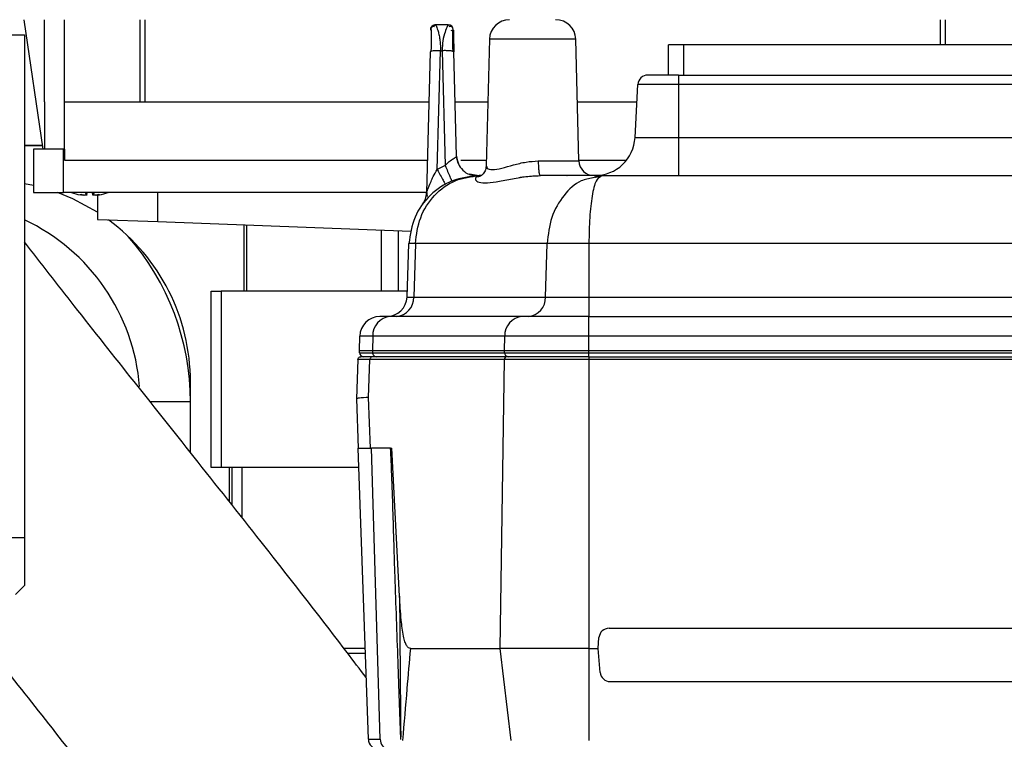
# Model space of a CAD drawing. Units: millimetres. Extents: x 4 to 416, y 4 to 293.
# Drawn here: x 228 to 237, y 216 to 223 of the extents above; entities that cross this region are included whole.
import ezdxf

# ---------------------------------------------------------------- set-up
doc = ezdxf.new("R2010")
doc.units = ezdxf.units.MM
doc.layers.add('FORMAT', color=7, linetype='Continuous')
doc.styles.add('SLDTEXTSTYLE0', font='TXT', dxfattribs={"width": 0.75})
doc.dimstyles.new('SLDDIMSTYLE1', dxfattribs={"dimtxt": 3.5, "dimasz": 3.302, "dimexe": 0, "dimexo": 0.0625, "dimgap": 0.875, "dimtad": 1, "dimdec": 0, "dimlfac": 11, "dimrnd": 1e-09, "dimzin": 12, "dimdsep": 46, "dimtxsty": 'SLDTEXTSTYLE0', "dimsah": 1, "dimcen": 0.09, "dimadec": 0, "dimazin": 3, "dimtfac": 1, "dimtdec": 0, "dimtofl": 0, "dimtmove": 0, "dimatfit": 3, "dimfxl": 0, "dimfrac": 2, "dimtolj": 1, "dimtzin": 12, "dimarcsym": 0})

# ---------------------------------------------------------------- blocks, each defined once
blk = doc.blocks.new('_D_4')
at = {"layer": 'FORMAT'}
for p, q in [((182.043, 202.0559), (182.043, 275.1153)), ((248.2665, 227.4658), (248.2665, 275.1153)), ((182.043, 274.1153), (248.2665, 274.1153))]:
    blk.add_line(p, q, dxfattribs=at)
for points in [[(182.043, 274.1153), (185.345, 273.6073), (185.345, 274.6233)], [(248.2665, 274.1153), (244.9645, 274.6233), (244.9645, 273.6073)]]:
    blk.add_solid(points, dxfattribs=at)
at = {"layer": 'FORMAT', "insert": (209.9861, 278.6271), "char_height": 3.5, "attachment_point": 1, "style": 'SLDTEXTSTYLE0'}
blk.add_mtext('728', dxfattribs=at)
blk = doc.blocks.new('_D_11')
at = {"layer": 'FORMAT'}
for p, q in [((189.721, 223.5113), (189.721, 187.8991)), ((246.4483, 223.5113), (246.4483, 187.8991)), ((246.4483, 188.8991), (189.721, 188.8991))]:
    blk.add_line(p, q, dxfattribs=at)
for points in [[(189.721, 188.8991), (193.023, 188.3911), (193.023, 189.4071)], [(246.4483, 188.8991), (243.1463, 189.4071), (243.1463, 188.3911)]]:
    blk.add_solid(points, dxfattribs=at)
at = {"layer": 'FORMAT', "insert": (214.2055, 193.4108), "char_height": 3.5, "attachment_point": 1, "style": 'SLDTEXTSTYLE0'}
blk.add_mtext('624', dxfattribs=at)

msp = doc.modelspace()

# ---------------------------------------------------------------- linework, layer by layer
at = {"color": 7, "linetype": 'Continuous', "lineweight": 25}
for p, q in [((227.9433, 222.8295), (228.1154, 221.6604)), ((228.1301, 222.0877), (228.1301, 222.8295)), ((228.312, 222.0877), (228.312, 222.8295)), ((228.9907, 222.8295), (228.9907, 222.0877)), ((229.0392, 222.0877), (229.0392, 222.8295)), ((236.221, 222.8295), (236.221, 222.6022)), ((236.2695, 222.6022), (236.2695, 222.8295)), ((231.6193, 222.7418), (231.6193, 222.74)), ((231.6647, 222.784), (231.6625, 222.784)), ((231.7774, 222.784), (231.6647, 222.784)), ((231.6678, 222.7762), (231.671, 222.7682)), ((227.6756, 222.6931), (227.9483, 222.6931)), ((227.9483, 222.6931), (227.9483, 218.1477)), ((232.1494, 222.6524), (232.1194, 221.5075)), ((232.929, 222.6524), (232.1494, 222.6524)), ((232.9578, 221.5532), (232.929, 222.6524)), ((231.614, 222.5379), (231.5806, 221.2646)), ((231.6209, 222.5426), (231.614, 222.5379)), ((231.6774, 221.4751), (231.7064, 222.5491)), ((231.7064, 222.5491), (231.7212, 222.5491)), ((231.7212, 222.5491), (231.7491, 221.5118)), ((231.8528, 221.5971), (231.8282, 222.5379)), ((233.7665, 222.3295), (233.7665, 222.6022)), ((233.9029, 222.6022), (233.7665, 222.6022)), ((233.9029, 222.6022), (233.9029, 222.3295)), ((241.6301, 222.6022), (233.9029, 222.6022)), ((233.8574, 222.3295), (233.58, 222.3295)), ((233.8574, 222.3295), (233.8574, 222.2433)), ((233.8574, 222.3295), (241.6756, 222.3295)), ((233.4642, 221.765), (233.4893, 222.2433)), ((241.6756, 222.2433), (233.8574, 222.2433)), ((233.8574, 222.2433), (233.8574, 221.765)), ((228.1301, 222.0877), (228.1301, 221.6604)), ((228.312, 221.5604), (228.312, 222.0877)), ((228.312, 222.0877), (231.6022, 222.0877)), ((231.8399, 222.0877), (232.1346, 222.0877)), ((232.9438, 222.0877), (233.4811, 222.0877)), ((233.8574, 221.765), (233.8574, 221.4204)), ((233.8574, 221.765), (241.6756, 221.765)), ((227.9483, 221.6967), (228.1101, 221.6967)), ((227.9483, 221.6922), (228.1107, 221.6922)), ((228.0301, 221.6604), (228.0301, 221.2667)), ((228.3029, 221.6604), (228.0301, 221.6604)), ((228.3029, 221.2667), (228.3029, 221.6604)), ((228.3119, 221.6604), (228.3029, 221.6604)), ((228.3119, 221.6604), (228.3119, 221.5604)), ((228.3119, 221.5604), (231.5884, 221.5604)), ((231.8635, 221.5497), (231.8528, 221.5971)), ((231.8665, 221.5312), (231.853, 221.5902)), ((231.8909, 221.5604), (232.1208, 221.5604)), ((232.9576, 221.5604), (233.381, 221.5604)), ((231.7491, 221.5118), (231.6774, 221.4751)), ((232.1194, 221.5075), (232.1194, 221.5075)), ((232.59, 221.5532), (232.9578, 221.5532)), ((232.0396, 221.4201), (231.9696, 221.432)), ((232.0015, 221.4252), (232.0325, 221.4199)), ((232.0708, 221.4204), (232.0575, 221.4204)), ((232.5283, 221.4151), (232.6102, 221.4225)), ((233.1633, 221.4204), (232.6066, 221.4204)), ((233.1633, 221.4204), (233.0842, 221.3998)), ((233.1633, 221.4204), (233.1038, 221.4048)), ((233.1409, 221.4096), (233.1038, 221.4048)), ((233.1544, 221.4139), (233.1344, 221.4128)), ((233.1633, 221.4204), (233.1543, 221.4113)), ((233.1633, 221.4204), (242.3697, 221.4204)), ((228.0301, 221.3304), (227.9483, 221.3469)), ((228.0301, 221.2667), (228.3029, 221.2667)), ((231.5807, 221.2667), (228.3029, 221.2667)), ((228.5128, 221.2471), (228.5144, 221.2667)), ((228.513, 221.244), (228.515, 221.2667)), ((228.5634, 221.2667), (228.5654, 221.244)), ((228.5657, 221.2471), (228.564, 221.2667)), ((228.5975, 221.2466), (228.5978, 221.244)), ((228.6074, 221.2442), (228.6074, 221.0249)), ((229.1529, 221.0043), (229.1529, 221.2667)), ((228.6074, 221.0249), (229.1529, 221.0043)), ((229.1529, 221.0043), (231.4402, 220.918)), ((229.9315, 220.975), (229.9315, 220.3749)), ((229.9541, 220.9741), (229.9541, 220.3749)), ((231.17, 220.9282), (231.17, 220.3749)), ((231.3257, 220.9223), (231.3257, 220.3749)), ((231.4047, 220.3231), (231.4215, 220.8062)), ((231.4799, 220.8062), (231.4215, 220.8062)), ((231.4799, 220.8062), (231.4653, 220.3231)), ((232.6703, 220.8062), (231.4799, 220.8062)), ((232.6557, 220.3231), (232.6703, 220.8062)), ((233.0478, 220.8062), (232.6703, 220.8062)), ((233.0478, 220.8062), (233.0478, 220.3231)), ((242.4852, 220.8062), (233.0478, 220.8062)), ((229.6346, 218.784), (229.6346, 220.3749)), ((229.6346, 220.3749), (229.7251, 220.3749)), ((229.7251, 220.3749), (229.7251, 218.784)), ((231.4065, 220.3749), (229.7251, 220.3749)), ((231.4653, 220.3231), (232.6557, 220.3231)), ((233.0478, 220.3231), (242.4852, 220.3231)), ((231.2528, 220.1477), (231.1599, 220.1477)), ((232.445, 220.1477), (231.2528, 220.1477)), ((233.0453, 220.1477), (232.445, 220.1477)), ((233.0453, 220.1477), (233.0453, 219.969)), ((233.0453, 220.1477), (242.4877, 220.1477)), ((230.9758, 219.8386), (230.9781, 219.969)), ((231.0953, 219.969), (230.9781, 219.969)), ((231.0953, 219.969), (231.0934, 219.8386)), ((232.2875, 219.969), (231.0953, 219.969)), ((232.2855, 219.8386), (232.2875, 219.969)), ((233.0453, 219.969), (232.2875, 219.969)), ((233.0453, 219.969), (233.0453, 219.8386)), ((242.4877, 219.969), (233.0453, 219.969)), ((230.9758, 219.8386), (231.0934, 219.8386)), ((230.9765, 219.8191), (230.9758, 219.8386)), ((230.9765, 219.8191), (231.0939, 219.8191)), ((231.0934, 219.8386), (231.0939, 219.8191)), ((231.0934, 219.8386), (232.2855, 219.8386)), ((232.3089, 219.784), (231.0936, 219.784)), ((231.0939, 219.8191), (232.2861, 219.8191)), ((232.2861, 219.8191), (232.2855, 219.8386)), ((232.2855, 219.8386), (233.0453, 219.8386)), ((232.2861, 219.8191), (233.0453, 219.8191)), ((233.0478, 219.784), (232.3089, 219.784)), ((233.0453, 219.8386), (233.0453, 219.8191)), ((233.0453, 219.8386), (242.4877, 219.8386)), ((233.0453, 219.8191), (242.4877, 219.8191)), ((233.0453, 219.8191), (233.0453, 219.8153)), ((233.0453, 219.8153), (233.0453, 219.8011)), ((233.0453, 219.8011), (233.0453, 219.784)), ((233.0478, 219.784), (242.4852, 219.784)), ((233.0478, 219.784), (233.0478, 219.7572)), ((230.9603, 219.7577), (230.9479, 219.4022)), ((231.0581, 219.4165), (231.07, 219.7572)), ((232.2853, 219.7572), (231.07, 219.7572)), ((232.2458, 217.1477), (232.2853, 219.7572)), ((233.0478, 219.7572), (232.2853, 219.7572)), ((233.0478, 219.7572), (233.0478, 217.1477)), ((242.4852, 219.7572), (233.0478, 219.7572)), ((229.4483, 218.9184), (229.4483, 219.5567)), ((229.4483, 219.3749), (229.0787, 219.3749)), ((230.9479, 219.4022), (230.9634, 218.9567)), ((231.0742, 218.9568), (231.0581, 219.4165)), ((231.0553, 216.3263), (230.9634, 218.9567)), ((230.9634, 218.9567), (230.9634, 218.9567)), ((231.0742, 218.9568), (231.0837, 218.9568)), ((231.2566, 218.9567), (231.0841, 218.9568)), ((231.1628, 216.3263), (231.0841, 218.9568)), ((231.2562, 218.9567), (231.267, 218.9567)), ((231.3371, 217.6194), (231.267, 218.9567)), ((229.7251, 218.784), (229.6346, 218.784)), ((230.9695, 218.784), (229.7251, 218.784)), ((229.7987, 218.784), (229.7987, 218.4758)), ((229.8229, 218.784), (229.8229, 218.4452)), ((229.9137, 218.784), (229.9137, 218.3305)), ((227.9483, 218.1477), (227.6756, 218.1477)), ((227.9483, 218.1477), (227.9483, 217.7158)), ((227.9483, 217.7158), (227.8684, 217.636)), ((233.2293, 217.3295), (242.3037, 217.3295)), ((233.1301, 217.1477), (233.1388, 217.2465)), ((231.0266, 217.1477), (230.8351, 217.1477)), ((231.4376, 217.1477), (232.2458, 217.1477)), ((232.3463, 216.3169), (232.2458, 217.1477)), ((233.0478, 217.1477), (233.0478, 216.3169)), ((233.0478, 217.1477), (233.1301, 217.1477)), ((233.1491, 216.9306), (233.1301, 217.1477)), ((231.0282, 217.1022), (230.8679, 217.1022)), ((233.2397, 216.8477), (242.2933, 216.8477)), ((231.0553, 216.3263), (231.1628, 216.3263)), ((231.3487, 216.3261), (231.3479, 216.3481))]:
    msp.add_line(p, q, dxfattribs=at)
at = {"color": 7, "linetype": 'Continuous', "lineweight": 25, "flags": 128}
for points in [[(233.8574, 222.2433), (233.7856, 222.2433), (233.7165, 222.2433), (233.6529, 222.2433), (233.5971, 222.2433), (233.5513, 222.2433), (233.5173, 222.2433), (233.4963, 222.2433), (233.4893, 222.2433)], [(233.4642, 221.765), (233.4717, 221.765), (233.4941, 221.765), (233.5305, 221.765), (233.5794, 221.765), (233.639, 221.765), (233.7069, 221.765), (233.7807, 221.765), (233.8574, 221.765)], [(231.9677, 221.4298), (231.9984, 221.4219), (232.0325, 221.4199)], [(228.6074, 221.09), (228.3854, 221.2106), (228.2479, 221.2667)], [(231.4047, 220.3231), (231.4056, 220.3231), (231.4085, 220.3231), (231.4134, 220.3231), (231.4201, 220.3231), (231.4287, 220.3231), (231.4391, 220.3231), (231.4514, 220.3231), (231.4653, 220.3231)], [(232.6557, 220.3231), (232.6886, 220.3231), (232.7276, 220.3231), (232.7722, 220.3231), (232.8214, 220.3231), (232.8745, 220.3231), (232.9306, 220.3231), (232.9887, 220.3231), (233.0478, 220.3231)], [(233.0478, 220.3231), (233.0478, 220.2886), (233.0478, 220.2555), (233.0478, 220.2252), (233.0478, 220.1987), (233.0478, 220.177), (233.0478, 220.1609), (233.0478, 220.151), (233.0478, 220.1477)]]:
    msp.add_lwpolyline(points, dxfattribs=at)
at = {"color": 7, "linetype": 'Continuous', "lineweight": 25}
for centre, radius, start, end in [((232.3312, 222.6477), 0.1818, 90, 178.5), ((232.7473, 222.6477), 0.1818, 1.5, 90), ((231.7774, 222.7386), 0.0455, 1.81898, 90.00014), ((233.58, 222.2386), 0.0909, 89.99951, 176.99995), ((233.1011, 221.784), 0.3636, 270.00022, 357), ((233.0941, 221.5567), 0.1364, 181.5, 270), ((228.542, 221.7689), 0.5295, 251.51883, 260.24627), ((228.56, 221.6611), 0.422, 256.19284, 260.66196), ((228.518, 221.4041), 0.1637, 248.95969, 256.81915), ((228.5606, 221.3009), 0.072, 208.32923, 228.36924), ((228.5179, 221.3009), 0.072, 311.63076, 331.67077), ((228.5185, 221.6611), 0.422, 279.33804, 283.80716), ((228.5604, 221.4041), 0.1637, 283.18085, 291.04031), ((228.5364, 221.7689), 0.5295, 279.75373, 288.48117), ((231.3989, 221.2694), 0.1818, 323.61312, 358.50008), ((227.1756, 219.3749), 1.8182, 4.36857, 64.84934), ((227.6301, 219.5567), 1.8182, 0, 53.65049), ((227.1756, 219.3749), 2.2727, 0, 41.18248), ((231.223, 220.3295), 0.1818, 269.99966, 357.99998), ((231.2955, 220.3172), 0.17, 274.21939, 2.00871), ((232.4858, 220.3172), 0.17, 274.2202, 2.00864), ((231.1599, 219.9658), 0.1818, 90, 179), ((231.2656, 219.9777), 0.1705, 94.31109, 182.91114), ((232.4578, 219.9777), 0.1705, 94.31109, 182.91114), ((231.0128, 219.8204), 0.0364, 182, 270), ((231.1358, 219.8204), 0.0419, 181.72963, 186.93611), ((231.134, 219.82), 0.0401, 186.77724, 208.21325), ((231.1263, 219.8148), 0.0308, 206.43966, 268.31689), ((232.3108, 219.7585), 0.0256, 94.30892, 182.91134), ((232.3201, 219.8179), 0.034, 177.99135, 265.77988), ((233.2293, 217.2386), 0.0909, 90, 175.00008), ((233.2397, 216.9386), 0.0909, 185, 270), ((231.1461, 216.3295), 0.0909, 182, 270), ((231.2477, 216.3233), 0.085, 177.99135, 265.77988)]:
    msp.add_arc(centre, radius, start, end, dxfattribs=at)
for points, knots in [([(231.6191, 222.7336), (231.6191, 222.7347), (231.6192, 222.7392), (231.6192, 222.7396), (231.6192, 222.74)], [0, 0, 0, 0, 0.2532078, 1, 1, 1, 1]), ([(231.6228, 222.7369), (231.6227, 222.7257), (231.6226, 222.7036), (231.6222, 222.6534), (231.6219, 222.5987), (231.6212, 222.5598), (231.6208, 222.5409)], [0, 0, 0, 0, 0.261505, 0.517238, 0.764426, 1, 1, 1, 1]), ([(231.6522, 222.7645), (231.6453, 222.7664), (231.6318, 222.7702), (231.6257, 222.7607), (231.6228, 222.7561)], [0, 0, 0, 0, 0.509949, 1, 1, 1, 1]), ([(231.6677, 222.7803), (231.6648, 222.7802), (231.6587, 222.7799), (231.6498, 222.7772), (231.641, 222.773), (231.636, 222.7687), (231.6335, 222.7665)], [0, 0, 0, 0, 0.232648, 0.479596, 0.737042, 1, 1, 1, 1]), ([(231.6663, 222.7799), (231.6639, 222.7798), (231.6584, 222.7795), (231.6498, 222.777), (231.641, 222.7727), (231.636, 222.7684), (231.6335, 222.7663)], [0, 0, 0, 0, 0.2007886, 0.4579899, 0.7261247, 1, 1, 1, 1]), ([(231.671, 222.7682), (231.6712, 222.7678), (231.6736, 222.7619), (231.6862, 222.7271), (231.6965, 222.6772), (231.7054, 222.6214), (231.7061, 222.5766), (231.7064, 222.5491)], [0, 0, 0, 0, 0.021655, 0.353412, 0.55032, 0.724215, 1, 1, 1, 1]), ([(231.7774, 222.784), (231.7751, 222.7807), (231.7702, 222.7739), (231.7473, 222.7211), (231.7258, 222.6443), (231.7227, 222.5799), (231.7212, 222.5491)], [0, 0, 0, 0, 0.244698, 0.49671, 0.759716, 1, 1, 1, 1]), ([(231.8066, 222.7684), (231.8038, 222.7706), (231.7981, 222.7749), (231.7883, 222.7787), (231.7784, 222.7806), (231.772, 222.7802), (231.7689, 222.78)], [0, 0, 0, 0, 0.265135, 0.523755, 0.770101, 1, 1, 1, 1]), ([(231.8189, 222.7571), (231.8155, 222.7621), (231.8084, 222.7724), (231.7932, 222.7681), (231.7855, 222.7659)], [0, 0, 0, 0, 0.48985, 1, 1, 1, 1]), ([(231.8039, 222.7327), (231.8099, 222.7349), (231.8214, 222.739), (231.8225, 222.7353), (231.823, 222.7335)], [0, 0, 0, 0, 0.528875, 1, 1, 1, 1]), ([(231.8204, 222.5414), (231.82, 222.5599), (231.8193, 222.598), (231.8192, 222.6527), (231.8189, 222.7038), (231.8189, 222.7264), (231.8188, 222.7378)], [0, 0, 0, 0, 0.232225, 0.479281, 0.736595, 1, 1, 1, 1]), ([(231.823, 222.7335), (231.8231, 222.7316), (231.8233, 222.7229), (231.8242, 222.688), (231.826, 222.6203), (231.8274, 222.5665), (231.8282, 222.5379)], [0, 0, 0, 0, 0.078995, 0.349443, 0.654364, 1, 1, 1, 1]), ([(231.7064, 222.5491), (231.6941, 222.5491), (231.6693, 222.5492), (231.6401, 222.5467), (231.6232, 222.5443), (231.6209, 222.5427), (231.6209, 222.5426)], [0, 0, 0, 0, 0.332152, 0.664303, 0.996455, 1, 1, 1, 1]), ([(231.7491, 221.5118), (231.7613, 221.5244), (231.7796, 221.5433), (231.8055, 221.562), (231.8274, 221.5764), (231.8483, 221.5876), (231.8513, 221.594), (231.8528, 221.5971)], [0, 0, 0, 0, 0.27432, 0.410788, 0.547866, 0.779034, 1, 1, 1, 1]), ([(231.8528, 221.5971), (231.8561, 221.5732), (231.8628, 221.5254), (231.9071, 221.4684), (231.9474, 221.4356), (231.9719, 221.4316), (231.9731, 221.4315)], [0, 0, 0, 0, 0.327916, 0.655832, 0.983748, 1, 1, 1, 1]), ([(231.5829, 221.2685), (231.5836, 221.2704), (231.5853, 221.2751), (231.5938, 221.2992), (231.6059, 221.3321), (231.6238, 221.3748), (231.6443, 221.4193), (231.6649, 221.4541), (231.6774, 221.4751)], [0, 0, 0, 0, 0.0418433, 0.1011132, 0.3819753, 0.4943733, 0.6935856, 1, 1, 1, 1]), ([(231.6774, 221.4751), (231.6871, 221.4575), (231.7071, 221.4212), (231.7312, 221.3769), (231.7473, 221.3468), (231.7491, 221.343), (231.75, 221.3411)], [0, 0, 0, 0, 0.242427, 0.500461, 0.758243, 1, 1, 1, 1]), ([(231.7491, 221.5118), (231.7568, 221.4936), (231.7729, 221.4557), (231.7927, 221.4086), (231.8064, 221.3759), (231.808, 221.3718), (231.8087, 221.3697)], [0, 0, 0, 0, 0.236646, 0.492591, 0.752602, 1, 1, 1, 1]), ([(232.1194, 221.5077), (232.1175, 221.4924), (232.1137, 221.462), (232.0864, 221.4259), (232.0572, 221.4087), (232.0423, 221.4094), (232.0377, 221.4096)], [0, 0, 0, 0, 0.299515, 0.596515, 0.875098, 1, 1, 1, 1]), ([(232.1236, 221.5072), (232.1237, 221.4998), (232.1242, 221.4822), (232.1721, 221.4696), (232.2561, 221.4858), (232.3623, 221.5159), (232.4759, 221.5458), (232.5532, 221.5508), (232.59, 221.5532)], [0, 0, 0, 0, 0.132759, 0.313824, 0.499014, 0.677909, 0.84653, 1, 1, 1, 1]), ([(232.0575, 221.4204), (231.9743, 221.4109), (231.8122, 221.3924), (231.6059, 221.2517), (231.4579, 221.0512), (231.4337, 220.8879), (231.4215, 220.8062)], [0, 0, 0, 0, 0.2557096, 0.4982302, 0.7487579, 1, 1, 1, 1]), ([(231.4799, 220.8062), (231.4904, 220.8864), (231.5117, 221.0484), (231.645, 221.2513), (231.8337, 221.393), (231.983, 221.4113), (232.0575, 221.4204)], [0, 0, 0, 0, 0.2466962, 0.497963, 0.7495209, 1, 1, 1, 1]), ([(232.0325, 221.4199), (232.0126, 221.4196), (231.9888, 221.4193), (231.9685, 221.4318), (231.9651, 221.4339)], [0, 0, 0, 0, 0.833171, 1, 1, 1, 1]), ([(232.0603, 221.4146), (232.0542, 221.4138), (232.026, 221.4102), (232.0166, 221.3875), (232.0365, 221.363), (232.1028, 221.3518), (232.2049, 221.3629), (232.3325, 221.388), (232.4701, 221.414), (232.5636, 221.4184), (232.6066, 221.4204)], [0, 0, 0, 0, 0.036409, 0.168792, 0.31534, 0.462049, 0.608767, 0.755398, 0.887662, 1, 1, 1, 1]), ([(232.4217, 221.4034), (232.4278, 221.4048), (232.4411, 221.4079), (232.4557, 221.4088), (232.4636, 221.4093)], [0, 0, 0, 0, 0.460294, 1, 1, 1, 1]), ([(233.0842, 221.3998), (233.048, 221.3934), (232.9519, 221.3765), (232.8151, 221.2493), (232.699, 221.0499), (232.6798, 220.887), (232.6703, 220.8062)], [0, 0, 0, 0, 0.166643, 0.442405, 0.723322, 1, 1, 1, 1]), ([(232.8483, 221.4204), (232.8497, 221.4204), (232.8522, 221.4204), (232.8526, 221.4204), (232.8527, 221.4204)], [0, 0, 0, 0, 0.570017, 1, 1, 1, 1]), ([(233.1543, 221.4113), (233.1397, 221.4027), (233.1086, 221.3841), (233.0753, 221.246), (233.052, 221.0463), (233.0492, 220.8867), (233.0478, 220.8062)], [0, 0, 0, 0, 0.227728, 0.489192, 0.742113, 1, 1, 1, 1]), ([(228.4807, 221.2447), (228.4804, 221.2446), (228.48, 221.2444), (228.4779, 221.2443), (228.4751, 221.2443), (228.4703, 221.2446), (228.4643, 221.2453), (228.4577, 221.2462), (228.4541, 221.2468), (228.4523, 221.2471)], [0, 0, 0, 0, 0.125729, 0.2508347, 0.3755722, 0.5001977, 0.7310686, 0.8608243, 1, 1, 1, 1]), ([(228.5128, 221.2471), (228.513, 221.2468), (228.5135, 221.2462), (228.5125, 221.2453), (228.5097, 221.2446), (228.5053, 221.2443), (228.5011, 221.2443), (228.4965, 221.2444), (228.4932, 221.2446), (228.4915, 221.2447)], [0, 0, 0, 0, 0.139187, 0.268841, 0.499182, 0.624083, 0.749016, 0.874236, 1, 1, 1, 1]), ([(228.587, 221.2447), (228.5853, 221.2446), (228.582, 221.2444), (228.5773, 221.2443), (228.5732, 221.2443), (228.5688, 221.2446), (228.566, 221.2453), (228.565, 221.2462), (228.5655, 221.2468), (228.5657, 221.2471)], [0, 0, 0, 0, 0.125729, 0.2508347, 0.3755722, 0.5001977, 0.7310686, 0.8608243, 1, 1, 1, 1]), ([(228.6261, 221.2471), (228.6243, 221.2468), (228.6208, 221.2462), (228.6142, 221.2453), (228.6082, 221.2446), (228.6034, 221.2443), (228.6005, 221.2443), (228.5985, 221.2444), (228.598, 221.2446), (228.5978, 221.2447)], [0, 0, 0, 0, 0.139185, 0.268838, 0.499176, 0.624079, 0.749013, 0.874235, 1, 1, 1, 1]), ([(228.6072, 221.2446), (228.6099, 221.2449), (228.6141, 221.2453), (228.6208, 221.2462), (228.6243, 221.2468), (228.6261, 221.2471)], [0, 0, 0, 0, 0.461862, 0.721506, 1, 1, 1, 1]), ([(231.5806, 221.2646), (231.5806, 221.2643), (231.5806, 221.2638), (231.5811, 221.2642), (231.5819, 221.2658), (231.5827, 221.2682), (231.5829, 221.2685)], [0, 0, 0, 0, 0.227776, 0.45202, 0.922417, 1, 1, 1, 1]), ([(231.5827, 221.2691), (231.5831, 221.2645), (231.5839, 221.2554), (231.5848, 221.2446), (231.5864, 221.2372), (231.5879, 221.2326), (231.59, 221.233), (231.5906, 221.2331)], [0, 0, 0, 0, 0.222939, 0.446975, 0.674798, 0.90883, 1, 1, 1, 1]), ([(231.0358, 216.8835), (230.9206, 217.0357), (230.6243, 217.4272), (230.1158, 218.0764), (229.5302, 218.8158), (228.9523, 219.5424), (228.4273, 220.2055), (228.0983, 220.6287), (227.9483, 220.8217)], [0, 0, 0, 0, 0.118353, 0.304388, 0.500119, 0.684628, 0.856223, 1, 1, 1, 1]), ([(231.07, 219.7572), (231.0382, 219.7573), (230.9747, 219.7575), (230.9651, 219.7576), (230.9603, 219.7577)], [0, 0, 0, 0, 0.5000019, 1, 1, 1, 1]), ([(231.0581, 219.4165), (231.0259, 219.4142), (230.9622, 219.4097), (230.9526, 219.4047), (230.9479, 219.4022)], [0, 0, 0, 0, 0.5047474, 1, 1, 1, 1]), ([(231.3479, 216.3481), (231.3441, 216.4566), (231.3361, 216.6837), (231.3235, 217.0397), (231.3102, 217.4154), (231.2974, 217.7677), (231.2867, 218.0966), (231.278, 218.4024), (231.2688, 218.6926), (231.2603, 218.8772), (231.2566, 218.9567)], [0, 0, 0, 0, 0.124713, 0.261191, 0.409435, 0.556767, 0.666318, 0.787629, 0.908449, 1, 1, 1, 1]), ([(231.4376, 217.1477), (231.4309, 217.1488), (231.4176, 217.1511), (231.3995, 217.1734), (231.3843, 217.2097), (231.3655, 217.2859), (231.3486, 217.4248), (231.3413, 217.5474), (231.3371, 217.6194)], [0, 0, 0, 0, 0.07179, 0.142898, 0.22635, 0.329392, 0.605624, 1, 1, 1, 1]), ([(231.3371, 217.6194), (231.3388, 217.3901), (231.342, 216.9663), (231.346, 216.5426), (231.3479, 216.3481)], [0, 0, 0, 0, 0.540976, 1, 1, 1, 1]), ([(227.5392, 217.2586), (227.5438, 217.2529), (227.7132, 217.0396), (228.0482, 216.6169), (228.5432, 215.9857), (229.0305, 215.351), (229.4416, 214.7981), (229.7694, 214.3416), (230.0167, 213.9861), (230.2451, 213.6464), (230.4698, 213.2989), (230.7009, 212.9238), (230.9252, 212.537), (231.1253, 212.1657), (231.2945, 211.8264), (231.4399, 211.5089), (231.5743, 211.1866), (231.6984, 210.8529), (231.809, 210.5089), (231.8992, 210.1719), (231.965, 209.8604), (232.0087, 209.5889), (232.0354, 209.363), (232.0513, 209.1694), (232.0604, 208.9858), (232.0638, 208.7749), (232.057, 208.5354), (232.0367, 208.2777), (232.0053, 208.0301), (231.9664, 207.8046), (231.9241, 207.6081), (231.8826, 207.4433), (231.8477, 207.32), (231.8198, 207.2281), (231.7976, 207.1585), (231.7753, 207.0916), (231.7505, 207.0202), (231.7193, 206.9343), (231.6812, 206.8348), (231.6369, 206.7255), (231.5884, 206.6127), (231.5388, 206.5037), (231.4931, 206.4087), (231.4559, 206.3355), (231.4492, 206.3222), (231.4457, 206.3152)], [0, 0, 0, 0, 0.000771, 0.028847, 0.057733, 0.087351, 0.116692, 0.135005, 0.151915, 0.16751, 0.184106, 0.203051, 0.223985, 0.243991, 0.262532, 0.280527, 0.299193, 0.321044, 0.344335, 0.369295, 0.394755, 0.417678, 0.437427, 0.455102, 0.471963, 0.491244, 0.520026, 0.55059, 0.582428, 0.614964, 0.64495, 0.671595, 0.695445, 0.709047, 0.72246, 0.735673, 0.749689, 0.767292, 0.788715, 0.814039, 0.843336, 0.876634, 0.913911, 0.955085, 1, 1, 1, 1]), ([(231.3675, 216.3169), (231.3804, 216.4721), (231.4035, 216.7492), (231.4272, 217.0259), (231.4376, 217.1477)], [0, 0, 0, 0, 0.560071, 1, 1, 1, 1]), ([(233.0478, 217.1477), (232.9669, 217.1477), (232.8052, 217.1477), (232.5801, 217.1477), (232.383, 217.1477), (232.2915, 217.1477), (232.2458, 217.1477)], [0, 0, 0, 0, 0.25, 0.5, 0.75, 1, 1, 1, 1])]:
    msp.add_open_spline(points, degree=3, knots=knots, dxfattribs=at)
for points in [[(231.6647, 222.784), (231.6589, 222.7833), (231.6472, 222.782), (231.6324, 222.7719), (231.6218, 222.7574), (231.6201, 222.7458), (231.6193, 222.74)], [(231.6194, 222.742), (231.6194, 222.7448), (231.6196, 222.7504), (231.6221, 222.7586), (231.6261, 222.7661), (231.6315, 222.7726), (231.6382, 222.7779), (231.6458, 222.7817), (231.654, 222.7839), (231.6596, 222.7839), (231.6625, 222.784)], [(231.8282, 222.5379), (231.8277, 222.5388), (231.8269, 222.5407), (231.8203, 222.5433), (231.8103, 222.5456), (231.7967, 222.5474), (231.7803, 222.5488), (231.7617, 222.5495), (231.7417, 222.5497), (231.728, 222.5493), (231.7212, 222.5491)], [(232.59, 221.5532), (232.5903, 221.5357), (232.5909, 221.5006), (232.5948, 221.4569), (232.6002, 221.4263), (232.6045, 221.4224), (232.6066, 221.4204)], [(230.9603, 219.7577), (230.9608, 219.7612), (230.9618, 219.7681), (230.9682, 219.7768), (230.9771, 219.7828), (230.9841, 219.7836), (230.9876, 219.784)], [(231.0936, 219.784), (231.0629, 219.784), (231.0015, 219.784), (230.9922, 219.784), (230.9876, 219.784)], [(231.0936, 219.784), (231.0906, 219.7836), (231.0844, 219.7828), (231.0767, 219.7766), (231.0712, 219.7678), (231.0704, 219.7607), (231.07, 219.7572)], [(230.9634, 218.9567), (230.9683, 218.9566), (230.978, 218.9564), (231.0421, 218.9566), (231.0742, 218.9568)]]:
    msp.add_open_spline(points, degree=3, dxfattribs=at)

# ---------------------------------------------------------------- dimensions: what is measured, and where the dimension line sits
at = {"layer": 'FORMAT'}
for base, p1, p2, picture, middle in [((248.2665, 274.1153), (182.043, 201.0559), (248.2665, 226.4658), '_D_4', (213.8653, 274.1153)), ((189.721, 188.8991), (246.4483, 224.5113), (189.721, 224.5113), '_D_11', (218.0847, 188.8991))]:
    dim = msp.add_linear_dim(base=base, p1=p1, p2=p2, dimstyle='SLDDIMSTYLE1', dxfattribs=at)
    dim.commit()
    dim.dimension.update_dxf_attribs({"geometry": picture, "text_midpoint": middle, "dimtype": 160})

doc.saveas('drawing.dxf')
